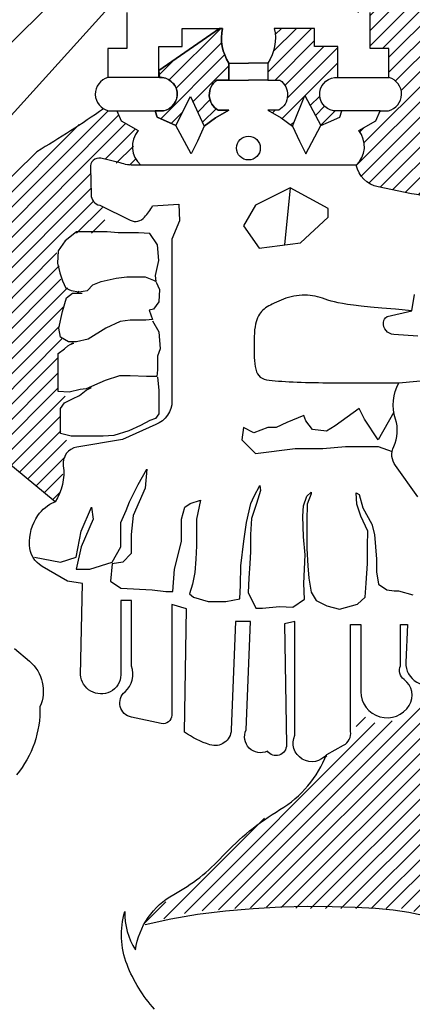
# Model space of a CAD drawing. Units: metres. Extents: x 1560.5 to 1566.25, y 1587.27 to 1590.47.
# Drawn here: x 1563.14 to 1563.19, y 1590.21 to 1590.35 of the extents above; entities that cross this region are included whole.
import ezdxf

# ---------------------------------------------------------------- set-up
doc = ezdxf.new("R2010")
doc.units = ezdxf.units.M
doc.linetypes.add('CENTER2', pattern=[1.125, 0.75, -0.125, 0.125, -0.125])
doc.layers.add('T-------T-----------25', color=250, linetype='Continuous')
pattern_1 = [(44.99999999999999, (-21.90811760554789, -3.731047980410126), (-0.001122532015133899, 0.001122532015133899), [])]

# ---------------------------------------------------------------- blocks, each defined once
blk = doc.blocks.new('*U7')
at = {"layer": 'T-------T-----------25'}
h = blk.add_hatch(dxfattribs=at)
h.set_pattern_fill('ANSI31', color=256, scale=0.0005000000000001137, style=0)
h.set_pattern_definition(pattern_1)
edge = h.paths.add_edge_path()
edge.add_arc((3.168876106896384, -2.868172407343635), 4.298111418291074, 133.456643531075, 133.7339376333524)
edge.add_arc((0.1090944324658214, 0.3218441762086778), 0.1222464694663372, 302.01173975640324, 316.34876615582465, ccw=False)
edge.add_arc((0.06059993274116084, 0.3957642586437898), 0.2106417187271094, 298.7934892692264, 302.5383184983971, ccw=False)
edge.add_arc((0.1538528694622589, 0.2055150774409578), 0.009961440762168908, 34.56062782625694, 54.17898818653228)
edge.add_arc((0.1567004087122163, 0.2094602375711708), 0.005095973854145576, 54.17898899232863, 88.07412095203549)
edge.add_line((0.1568716670735739, 0.2145533329066029), (0.1519151474349201, 0.2155882423002413))
edge.add_arc((0.1527718497877879, 0.2196912699597439), 0.004191512244530892, 192.4052013726569, 258.206219090729, ccw=False)
edge.add_arc((0.1461100364683628, 0.2215738290841253), 0.003786888125123198, 312.7009559036352, 398.9747622608517)
edge.add_line((0.1490540507365949, 0.2239556984467572), (0.1515751462429762, 0.2253552809897019))
edge.add_line((0.1515751462429762, 0.2253552809897019), (0.1522287602419965, 0.2268481616237341))
edge.add_line((0.1522287602419965, 0.2268481616237341), (0.1534426277503371, 0.2268481616237341))
edge.add_arc((0.1528491574944794, 0.2293328611058749), 0.002554591642736396, 283.4334107666544, 434.4024245744113)
edge.add_line((0.1535360337002203, 0.2317933772182232), (0.1535360337002203, 0.2360854506449914))
edge.add_line((0.1535360337002203, 0.2360854506449914), (0.1507348114391789, 0.2360854506449914))
edge.add_line((0.1507348114391789, 0.2360854506449914), (0.1507348114391789, 0.2414038587202458))
edge.add_line((0.1507348114391789, 0.2414038587202458), (0.1482137159327976, 0.2414038587202458))
edge.add_line((0.1482137159327976, 0.2414038587202458), (0.1482137159327976, 0.2439231294164574))
edge.add_line((0.1482137159327976, 0.2439231294164574), (0.1424245050293393, 0.2439231294164574))
edge.add_line((0.1424245050293393, 0.2439231294164574), (0.1424245050293393, 0.2456959320888064))
edge.add_line((0.1424245050293393, 0.2456959320888064), (0.1379504079231992, 0.2456959320888064))
edge.add_arc((0.08622699410634183, 0.3240606824093352), 0.09389539727627066, 303.426175358366, 320.0221746061133)
edge.add_line((0.1581783945439383, 0.2637337265377073), (0.1589684093487449, 0.2644463660152769))
edge.add_line((0.1589684093487449, 0.2644463660152769), (0.1636648664716631, 0.2644463660152769))
edge.add_line((0.1636648664716631, 0.2644463660152769), (0.1668517237412743, 0.2657872257595091))
edge.add_line((0.1668517237412743, 0.2657872257595091), (0.170374077919405, 0.26846897295482))
edge.add_line((0.170374077919405, 0.26846897295482), (0.1705418264609762, 0.2701450476496621))
edge.add_line((0.1705418264609762, 0.2701450476496621), (0.193856363533996, 0.2574068246366596))
edge.add_line((0.193856363533996, 0.2574068246366596), (0.1975464662536979, 0.2560659648924275))
edge.add_line((0.1975464662536979, 0.2560659648924275), (0.2020751748932526, 0.2548927263896121))
edge.add_line((0.2020751748932526, 0.2548927263896121), (0.2055975290713832, 0.2542222965465999))
edge.add_line((0.2055975290713832, 0.2542222965465999), (0.2081134833861142, 0.2537194602963655))
edge.add_line((0.2081134833861142, 0.2537194602963655), (0.2118035861058161, 0.2533842453457555))
edge.add_line((0.2118035861058161, 0.2533842453457555), (0.2133131404989399, 0.2535518389967411))
edge.add_line((0.2133131404989399, 0.2535518389967411), (0.2126115268329158, 0.2518053965367517))
h = blk.add_hatch(dxfattribs=at)
h.set_pattern_fill('ANSI31', color=256, scale=0.0005000000000001137, style=0)
h.set_pattern_definition(pattern_1)
edge = h.paths.add_edge_path()
edge.add_line((0.1284114335430786, 0.2390712119130558), (0.1194545188336633, 0.232850726305428))
edge.add_line((0.1194545188336633, 0.232850726305428), (0.1195174086024053, 0.2317979316184438))
edge.add_arc((0.1196662926434408, 0.2293055653749563), 0.002496809153569997, -79.80714889976662, 93.41855946856748, ccw=False)
edge.add_line((0.1201081328326836, 0.2268481616237341), (0.118894265324343, 0.2268481616237341))
edge.add_line((0.118894265324343, 0.2268481616237341), (0.1191743920790032, 0.2259151250663354))
edge.add_line((0.1191743920790032, 0.2259151250663354), (0.1219756143400446, 0.2247021387637733))
edge.add_line((0.1219756143400446, 0.2247021387637733), (0.1241181724471971, 0.2289627900653659))
edge.add_line((0.1241181724471971, 0.2289627900653659), (0.1261774249724112, 0.2246088406726858))
edge.add_line((0.1261774249724112, 0.2246088406726858), (0.1278581401566043, 0.2258217992684013))
edge.add_line((0.1278581401566043, 0.2258217992684013), (0.1298190276138484, 0.2269414874216682))
edge.add_line((0.1298190276138484, 0.2269414874216682), (0.1282316728611477, 0.2269414874216682))
edge.add_arc((0.1295768867465024, 0.2292408136144964), 0.002663925925842752, 125.1054895133488, 239.67035973254582, ccw=False)
edge.add_line((0.1280449065379798, 0.231420157088819), (0.1298190276138484, 0.231420157088819))
edge.add_line((0.1298190276138484, 0.231420157088819), (0.1298190276138484, 0.233939400078184))
edge.add_arc((0.1353994826912103, 0.2376056258064492), 0.006677027030127055, 167.3205202823291, 213.3039582568281, ccw=False)
edge.add_line((0.128885286860168, 0.2390712119130558), (0.1284114335430786, 0.2390712119130558))
h = blk.add_hatch(dxfattribs=at)
h.set_pattern_fill('ANSI31', color=256, scale=0.0005000000000001137, style=0)
h.set_pattern_definition(pattern_1)
edge = h.paths.add_edge_path()
edge.add_line((0.1425178654608317, 0.2390712117966405), (0.1365419337525964, 0.2390712117966405))
edge.add_arc((0.1298253772547469, 0.2376424455041206), 0.006866840897094328, -32.63360427239388, 12.00912571442592, ccw=False)
edge.add_line((0.1356081929989159, 0.2339393999617687), (0.1356081929989159, 0.231420156914196))
edge.add_line((0.1356081929989159, 0.2314201569724037), (0.1373823140747845, 0.2314201569724037))
edge.add_arc((0.1358503338415176, 0.229240813486199), 0.002663925908244313, -59.67036009162399, 54.89451012767688, ccw=False)
edge.add_line((0.137195547693409, 0.2269414873052529), (0.1356081929407082, 0.2269414873052529))
edge.add_line((0.1356081929989159, 0.2269414873052529), (0.13756908045616, 0.225821799151986))
edge.add_line((0.1375690803979523, 0.225821799151986), (0.1392497955821455, 0.2246088405562705))
edge.add_line((0.1392497955821455, 0.2246088405562705), (0.141094209975563, 0.2291163322123839))
edge.add_line((0.141094209975563, 0.2291163322123839), (0.1434516062145121, 0.2247021387055657))
edge.add_line((0.1434516062145121, 0.224702138647358), (0.1462528284755535, 0.2259151249499201))
edge.add_line((0.1462528284755535, 0.2259151249499201), (0.1465329552302137, 0.2268481615073188))
edge.add_line((0.1465329552884214, 0.2268481615073188), (0.1453190877800807, 0.2268481615073188))
edge.add_arc((0.1457609279314056, 0.2293055652598059), 0.002496809145395138, 85.1344536809192, 259.8071490315823, ccw=False)
edge.add_line((0.1459727017208934, 0.2317933771018079), (0.1459727017208934, 0.2363653448600462))
edge.add_line((0.1459727017208934, 0.2363653448600462), (0.1425178654608317, 0.2363653448600462))
edge.add_line((0.1425178654608317, 0.2363653448600462), (0.1425178654608317, 0.2390712117966405))
h = blk.add_hatch(dxfattribs=at)
h.set_pattern_fill('ANSI31', color=256, scale=0.0005000000000001137, style=0)
h.set_pattern_definition(pattern_1)
h.paths.add_polyline_path([(0.1112483473843895, 0.2271516240624851), (0.1013578832498752, 0.220791666496466), (0.0844582483987324, 0.2030839867847181), (0.08642617694567889, 0.2010139755047067), (0.08579662401461974, 0.1978684888062208), (0.08264885930111632, 0.1975539458407229), (0.08201930637005717, 0.1978684888062208), (0.08270031161373481, 0.1921483949598997), (0.0838055316125974, 0.1881448183166003), (0.08532523189205676, 0.1849695840691357), (0.08753571740817279, 0.1826226646270743), (0.1040535664069466, 0.1689301079794905), (0.1050814264453948, 0.1710261196903093), (0.105219601711724, 0.1725446967365361), (0.105219601711724, 0.174615511282268), (0.1057722116820514, 0.176272168483506), (0.1057722116820514, 0.1788951928801044), (0.1049432966974564, 0.1791712977764337), (0.1048051214311272, 0.1828987695234037), (0.1056340364739299, 0.183865136718764), (0.1054959066677839, 0.1852456890236727), (0.1045288164168596, 0.1853837414718373), (0.1045288164168596, 0.1909058951613634), (0.1053577314596623, 0.1914581050122297), (0.1059103869483806, 0.192010342511735), (0.1068774317391217, 0.1924244999144367), (0.1056340364739299, 0.1928386572589307), (0.1049432966974564, 0.1931147622134677), (0.1046669916831888, 0.194771419356498), (0.1053577314596623, 0.197808601155798), (0.1057722116820514, 0.199189153402499), (0.1064629969769157, 0.1997413632533653), (0.1079826972563751, 0.2000174681496947), (0.1056340364739299, 0.2007077304487257), (0.1049432966974564, 0.2016741253509327), (0.1046669916831888, 0.2038829923448293), (0.1042525114025921, 0.2052635169428914), (0.1043906411505304, 0.2062299118450983), (0.1056340364739299, 0.2078865690463363), (0.1068774317391217, 0.208714883793532), (0.1083971774787642, 0.208714883793532), (0.1107457928010263, 0.208714883793532), (0.111989188066218, 0.212166222937326), (0.1103313125204295, 0.212856512884996), (0.1097787024918944, 0.2134087227358623), (0.1095023974776268, 0.2139609325867287), (0.1095023974776268, 0.214513142437595), (0.1093642222695053, 0.2187928240354313), (0.109640572743956, 0.2194831139831013), (0.1107457928010263, 0.2198972713275953), (0.1121273632743396, 0.2194831139831013), (0.1132325833314098, 0.2190689289317607), (0.1144759785966016, 0.2190689289317607), (0.1151667638332583, 0.2187928240354313), (0.1166864641127177, 0.2187928240354313), (0.115995678876061, 0.2196211664312659), (0.1157193738617934, 0.2204494811784616), (0.1157193738617934, 0.2212777959256573), (0.1155812441138551, 0.2221061383796996), (0.1158575491281226, 0.2229344531268953), (0.1158575491281226, 0.223348610529597), (0.1164101590984501, 0.2239008203222557), (0.1138520743115805, 0.2253552808732866), (0.1131984603707679, 0.2268481615073188), (0.1119845928042196, 0.2268481615073188)])
h = blk.add_hatch(dxfattribs=at)
h.set_pattern_fill('ANSI31', color=256, scale=0.0005000000000001137, style=0)
h.set_pattern_definition(pattern_1)
h.paths.add_polyline_path([(0.163297293940559, 0.1457288569262392), (0.1628338131122291, 0.1434132765470213), (0.1586627131327987, 0.1406345800686768), (0.1556502469466068, 0.1371611957046344), (0.1521742999902926, 0.1357718198168232), (0.1493935969774611, 0.1373927399007744), (0.1477714823558927, 0.1334562394376053), (0.1440638176864013, 0.1311406590583875), (0.1419782676966861, 0.1272041585370107), (0.1380388853722252, 0.1232676580738417), (0.1345629383577034, 0.1218783098346694), (0.1320139530580491, 0.1200258179059392), (0.1306235560914502, 0.118636469666767), (0.1276110899052583, 0.1163208892875491), (0.1266841737669893, 0.1144684249492502), (0.1243669060640968, 0.1130790490614391), (0.1222813560743816, 0.1109950405852078), (0.1206592414528131, 0.1098372365421756), (0.1190371722914279, 0.108679432557351), (0.1174150576116517, 0.1072900843181788), (0.1171833399566822, 0.1063638521781332), (0.1241351884091273, 0.1082163164582244), (0.1306235560914502, 0.108679432557351), (0.1357216177275404, 0.10891100440213), (0.1415148323285393, 0.108679432557351), (0.1449907338246703, 0.108679432557351), (0.1500887500005774, 0.108679432557351), (0.1556502469466068, 0.108679432557351), (0.1616751792607829, 0.1070585401220387), (0.1644559277337976, 0.1049745039389609), (0.1686270277714357, 0.1017326637128508), (0.1709443408763036, 0.09964865523661959), (0.1730298908660188, 0.09686993110963615), (0.1748837232007645, 0.09941708333363297), (0.1792865408933721, 0.103353583796802), (0.1839211217011325, 0.1077532003590977), (0.1880922216805629, 0.1119212727252534), (0.1901777716702782, 0.1142368531044713), (0.1802134570316412, 0.1239623183691083), (0.1700174247380346, 0.1362349635645888), (0.1649193631019443, 0.1434132765470213)])
for p, q in [((0.1298190276138484, 0.233939400078184), (0.1327136103063822, 0.233939400078184)), ((0.1356081929989159, 0.233939400078184), (0.1327136103063822, 0.233939400078184)), ((0.1194545188336633, 0.2317933772182232), (0.1118911869125441, 0.2317933772182232)), ((0.1298190276138484, 0.231420157088819), (0.1327136103063822, 0.231420157088819)), ((0.1356081929989159, 0.231420157088819), (0.1327136103063822, 0.231420157088819)), ((0.1459727017208934, 0.2317933772182232), (0.1535360337002203, 0.2317933772182232)), ((0.1491263914504088, 0.1827414656480915), (0.1473356183269061, 0.1814632840877539)), ((0.1498938396107405, 0.1812076477407618), (0.1491263914504088, 0.1827414656480915)), ((0.1409401106648147, 0.1817189203765384), (0.1383818893809803, 0.1806963751049853)), ((0.1411959418910556, 0.1809520114519774), (0.1409401106648147, 0.1817189203765384)), ((0.1422192212776281, 0.1796738575402788), (0.1411959418910556, 0.1809520114519774)), ((0.1473356183269061, 0.1814632840877539), (0.1455448907800019, 0.1801851024692087)), ((0.1519403984420933, 0.1781400396329491), (0.1498938396107405, 0.1812076477407618)), ((0.1542427884996869, 0.1822301930123149), (0.1519403984420933, 0.1781400396329491)), ((0.1319863817188889, 0.1799294938290632), (0.131730550492648, 0.1781400396329491)), ((0.1335213235579431, 0.1791625849045022), (0.1319863817188889, 0.1799294938290632)), ((0.1355678823892958, 0.1799294938290632), (0.1335213235579431, 0.1791625849045022)), ((0.1368469930021092, 0.1799294938290632), (0.1355678823892958, 0.1799294938290632)), ((0.1383818893809803, 0.1806963751049853), (0.1368469930021092, 0.1799294938290632)), ((0.1442657801089808, 0.1794182211932867), (0.1422192212776281, 0.1796738575402788)), ((0.1455448907800019, 0.1801851024692087), (0.1442657801089808, 0.1794182211932867)), ((0.131730550492648, 0.1781400396329491), (0.1337771093240008, 0.1760949767966895)), ((0.1337771093240008, 0.1760949767966895), (0.1396610000520013, 0.1768618857794582)), ((0.1396610000520013, 0.1768618857794582), (0.14375416317489, 0.1768618857794582)), ((0.14375416317489, 0.1768618857794582), (0.1470798326190561, 0.1771174944196037)), ((0.1470798326190561, 0.1771174944196037), (0.1504055020632222, 0.1771174944196037)), ((0.1504055020632222, 0.1771174944196037), (0.1519403984420933, 0.1771174944196037)), ((0.1519403984420933, 0.1771174944196037), (0.1540175371337682, 0.1764168983399077)), ((0.1163813138264231, 0.1714935508397548), (0.1176604244392365, 0.1737942776716455)), ((0.1176604244392365, 0.1737942776716455), (0.1174045932129957, 0.1709823059108249)), ((0.1151022032136098, 0.1689372154259263), (0.1163813138264231, 0.1714935508397548)), ((0.1174045932129957, 0.1709823059108249), (0.1156138201477006, 0.1668921525314591)), ((0.1335819259402342, 0.1697720856363094), (0.1344076106324792, 0.1713397596803634)), ((0.1344076106324792, 0.1713397596803634), (0.1344901882112026, 0.1705971918026126)), ((0.1240559321595356, 0.1686815790789342), (0.1255908739985898, 0.1691928517147108)), ((0.1255908739985898, 0.1691928517147108), (0.1249947231262922, 0.1663892333353079)), ((0.1330865060444921, 0.1686994753153204), (0.1335819259402342, 0.1697720856363094)), ((0.1344901882112026, 0.1705971918026126), (0.1339121907367371, 0.1686994753153204)), ((0.1408480241661891, 0.1683694604625134), (0.141343398601748, 0.1697720856363094)), ((0.141343398601748, 0.1697720856363094), (0.142003973654937, 0.1703496599410801)), ((0.142003973654937, 0.1701021281377553), (0.1414259761804715, 0.168616964675407)), ((0.142003973654937, 0.1703496599410801), (0.142003973654937, 0.1701021281377553)), ((0.1486920743482187, 0.1702671493593744), (0.1491049167234451, 0.1700196174978419)), ((0.1487746519269422, 0.168616964675407), (0.1486920743482187, 0.1702671493593744)), ((0.1491049167234451, 0.1700196174978419), (0.1496829141979106, 0.1680394180192752)), ((0.1079392018145882, 0.164591453406415), (0.10947414371185, 0.1681703341500043)), ((0.10947414371185, 0.1681703341500043), (0.1097299749380909, 0.1663808799538902)), ((0.1145905407611281, 0.1676590615142277), (0.1151022032136098, 0.1689372154259263)), ((0.1227768214885145, 0.1663808799538902), (0.1232884839992039, 0.1681703341500043)), ((0.1232884839992039, 0.1681703341500043), (0.1240559321595356, 0.1686815790789342)), ((0.1324259309913032, 0.1658941973190895), (0.1330865060444921, 0.1686994753153204)), ((0.1339121907367371, 0.1686994753153204), (0.1331690836232156, 0.1664717439752212)), ((0.1407654465874657, 0.1668017864184594), (0.1408480241661891, 0.1683694604625134)), ((0.1414259761804715, 0.168616964675407), (0.141343398601748, 0.1661417014737754)), ((0.1493526039412245, 0.1668017864184594), (0.1487746519269422, 0.168616964675407)), ((0.1496829141979106, 0.1680394180192752), (0.1510040188441053, 0.165646665457557)), ((0.1097299749380909, 0.1663808799538902), (0.1079392018145882, 0.162290754281371)), ((0.1138230925425887, 0.1658696073181136), (0.1145905407611281, 0.1676590615142277)), ((0.1156138201477006, 0.1668921525314591), (0.1153580344398506, 0.1640801807706385)), ((0.1227768214885145, 0.163057635557293), (0.1227768214885145, 0.1663808799538902)), ((0.1249947231262922, 0.1663892333353079), (0.1249947231262922, 0.1639964807735896)), ((0.1331690836232156, 0.1664717439752212), (0.1330039284657687, 0.164078991413503)), ((0.1408480241661891, 0.1637489489120572), (0.1407654465874657, 0.1668017864184594)), ((0.1504260213696398, 0.1645740550783603), (0.1493526039412245, 0.1668017864184594)), ((0.1138230925425887, 0.162290754281371), (0.1138230925425887, 0.1658696073181136)), ((0.1320130886160769, 0.1630888916742197), (0.1324259309913032, 0.1658941973190895)), ((0.141343398601748, 0.1661417014737754), (0.141343398601748, 0.1638314595519705)), ((0.1510040188441053, 0.165646665457557), (0.1514168612193316, 0.164078991413503)), ((0.1071717536542565, 0.1607569363740413), (0.1079392018145882, 0.164591453406415)), ((0.1153580344398506, 0.1640801807706385), (0.1153580344398506, 0.1612682090098179)), ((0.1249947231262922, 0.1639964807735896), (0.1249947231262922, 0.1624288067295356)), ((0.1330039284657687, 0.164078991413503), (0.1330039284657687, 0.161521217571958)), ((0.1410957113839686, 0.161108692195653), (0.1408480241661891, 0.1637489489120572)), ((0.141343398601748, 0.1638314595519705), (0.141343398601748, 0.162016281295023)), ((0.1503434437909164, 0.1624288067295356), (0.1504260213696398, 0.1645740550783603)), ((0.1514168612193316, 0.164078991413503), (0.1516645484371111, 0.160448607250969)), ((0.1079392018145882, 0.162290754281371), (0.1071717536542565, 0.1589675098847738)), ((0.1125439819297753, 0.1599900274494803), (0.1138230925425887, 0.162290754281371)), ((0.121753542101942, 0.1589675098847738), (0.1227768214885145, 0.163057635557293)), ((0.1249947231262922, 0.1624288067295356), (0.1249121455475688, 0.160448607250969)), ((0.1316002462408505, 0.1594585075116857), (0.1320130886160769, 0.1630888916742197)), ((0.141343398601748, 0.162016281295023), (0.1415085537009872, 0.1594585075116857)), ((0.1503434437909164, 0.1597885499549239), (0.1503434437909164, 0.1624288067295356)), ((0.1010320317000151, 0.1607569363740413), (0.1048693635966629, 0.1599900274494803)), ((0.1048693635966629, 0.1599900274494803), (0.1071717536542565, 0.1607569363740413)), ((0.1153580344398506, 0.1612682090098179), (0.1140789237688296, 0.1599900274494803)), ((0.1249121455475688, 0.160448607250969), (0.1247470359085128, 0.1584684077724023)), ((0.1330039284657687, 0.161521217571958), (0.1329213508870453, 0.1597885499549239)), ((0.1409305562265217, 0.156818223088435), (0.1410957113839686, 0.161108692195653)), ((0.1516645484371111, 0.160448607250969), (0.1516645484371111, 0.1585509183541081)), ((0.1092183124856092, 0.1589675098847738), (0.1125439819297753, 0.1599900274494803)), ((0.1125439819297753, 0.1597344188093348), (0.1122881507035345, 0.1571780556886597)), ((0.1140789237688296, 0.1599900274494803), (0.1125439819297753, 0.1597344188093348)), ((0.1315177141805179, 0.1565706912269025), (0.1316002462408505, 0.1594585075116857)), ((0.1329213508870453, 0.1597885499549239), (0.1327562412479892, 0.1576433292547381)), ((0.1415085537009872, 0.1594585075116857), (0.1416737088584341, 0.1576433292547381)), ((0.1501782886334695, 0.1569007337283483), (0.1503434437909164, 0.1597885499549239)), ((0.1071717536542565, 0.1589675098847738), (0.1092183124856092, 0.1589675098847738)), ((0.1214977108757012, 0.1556442654881767), (0.121753542101942, 0.1589675098847738)), ((0.1247470359085128, 0.1584684077724023), (0.1244167711120099, 0.1567357124485216)), ((0.1327562412479892, 0.1576433292547381), (0.1326736636692658, 0.1554980808477058)), ((0.1416737088584341, 0.1576433292547381), (0.142003973654937, 0.1555805914876192)), ((0.1516645484371111, 0.1585509183541081), (0.1519948131754063, 0.1567357124485216)), ((0.1122881507035345, 0.1571780556886597), (0.1138230925425887, 0.1561555380657456)), ((0.1138230925425887, 0.1561555380657456), (0.1184278726577759, 0.1558999017769611)), ((0.1244167711120099, 0.1567357124485216), (0.1240038832766004, 0.1553330596260867)), ((0.1314351366017945, 0.1545904917483358), (0.1315177141805179, 0.1565706912269025)), ((0.1410131338052452, 0.1545079811084225), (0.1409305562265217, 0.156818223088435)), ((0.1500131789944135, 0.1548380236098683), (0.1501782886334695, 0.1569007337283483)), ((0.1519948131754063, 0.1567357124485216), (0.1532333857612684, 0.155910633989065)), ((0.1184278726577759, 0.1558999017769611), (0.1204744314891286, 0.1556442654881767)), ((0.1204744314891286, 0.1556442654881767), (0.1214977108757012, 0.1556442654881767)), ((0.1240038832766004, 0.1553330596260867), (0.1245818807510659, 0.1548380236098683)), ((0.1245818807510659, 0.1548380236098683), (0.1267286700895056, 0.1541779386651843)), ((0.1326736636692658, 0.1554980808477058), (0.1338296131580137, 0.1531878389259009)), ((0.142003973654937, 0.1555805914876192), (0.1427470807684585, 0.1543429598868034)), ((0.1488571839872748, 0.1537654132306716), (0.1500131789944135, 0.1548380236098683)), ((0.1532333857612684, 0.155910633989065), (0.1543067576712929, 0.1557456127092383)), ((0.1543067576712929, 0.1557456127092383), (0.1549673327244818, 0.1557456127092383)), ((0.1549673327244818, 0.1557456127092383), (0.1570708541548811, 0.1551691171670473)), ((0.1267286700895056, 0.1541779386651843), (0.1293708793236874, 0.1541779386651843)), ((0.1293708793236874, 0.1541779386651843), (0.1314351366017945, 0.1545904917483358)), ((0.1338296131580137, 0.1531878389259009), (0.1348204530077055, 0.1531878389259009)), ((0.1348204530077055, 0.1531878389259009), (0.1372975526028313, 0.1534353707874334)), ((0.1372975526028313, 0.1534353707874334), (0.1392791868420318, 0.15335286014752)), ((0.1392791868420318, 0.15335286014752), (0.1410131338052452, 0.1545079811084225)), ((0.1427470807684585, 0.1543429598868034), (0.1443159181508236, 0.1535178813691391)), ((0.1443159181508236, 0.1535178813691391), (0.146214974753093, 0.1530228177042818)), ((0.146214974753093, 0.1530228177042818), (0.1488571839872748, 0.1537654132306716))]:
    blk.add_line(p, q, dxfattribs=at)
at = {"layer": 'T-------T-----------25', "flags": 128}
for points in [[(0.2126115268329158, 0.2518053965367517, 0.001209924360685046), (0.1975464662536979, 0.2374614942426934, -0.06263881022123245), (0.1738964321557432, 0.218186566101308, -0.01634135435814251), (0.1620563787291758, 0.2111659833653039, 0.08581094331611742), (0.1596828532055952, 0.2135923041686556, 0.1489832399868448), (0.1568716670735739, 0.2145533329066029), (0.1519151474349201, 0.2155882423002413, -0.295269333463844), (0.1486781977000646, 0.2187908325767285, 0.3952912087153067), (0.1490540507365949, 0.2239556984467572), (0.1515751462429762, 0.2253552809897019), (0.1522287602419965, 0.2268481616237341), (0.1534426277503371, 0.2268481616237341, 0.7740664917896091), (0.1535360337002203, 0.2317933772182232), (0.1535360337002203, 0.2360854506449914), (0.1507348114391789, 0.2360854506449914), (0.1507348114391789, 0.2414038587202458)], [(0.06695960339857265, 0.2208175927707134), (0.06439191690878943, 0.2198868388849451), (0.06313285732176155, 0.2170559235572955), (0.08264885930111632, 0.1975539459571383), (0.08579662401461974, 0.1978684889226361), (0.08642617694567889, 0.201013975621122), (0.08044547034660354, 0.2073049205545476), (0.1248286742484197, 0.2563743934341847, 0.155424714696602), (0.1283908598707058, 0.2642052830969124, -2.161725790449092)], [(0.1283908598707058, 0.2642052830969124, 0.1376298380765484), (0.1202379409223795, 0.2594686357960245), (0.07454370113555342, 0.2141862695179089), (0.07340610504616052, 0.2138073513823702), (0.06695960339857265, 0.2208175927707134)], [(0.1146924091735855, 0.2414038587202458), (0.1146924091735855, 0.2360854506449914), (0.1118911869125441, 0.2360854506449914), (0.1118911869125441, 0.2317933772182232, 0.7740664917896091), (0.1119845928042196, 0.2268481616237341), (0.1201081328326836, 0.2268481616237341, 0.9545585866013023), (0.1194545188336633, 0.2317933772182232), (0.1194545188336633, 0.2363653449764616), (0.122909355093725, 0.2363653449764616), (0.122909355093725, 0.2390712119130558), (0.128885286860168, 0.2390712119130558, 0.2033770437878563), (0.1298190276138484, 0.233939400078184), (0.1298190276138484, 0.231420157088819), (0.1280449065379798, 0.231420157088819, 0.546151292925009), (0.1282316728611477, 0.2269414874216682), (0.1298190276138484, 0.2269414874216682), (0.1278581401566043, 0.2258217992684013), (0.1261774249724112, 0.2246088406726858), (0.1251503238454461, 0.2223694920147909), (0.1242165830917656, 0.2205033911931469), (0.1219756143400446, 0.2247021387637733), (0.1208551072631963, 0.2251686571006803), (0.1191743920790032, 0.2259151250663354), (0.118894265324343, 0.2268481616237341)], [(0.1522287602419965, 0.2268481616237341), (0.1453190877218731, 0.2268481616237341, -0.9545585866013023), (0.1459727017208934, 0.2317933772182232), (0.1459727017208934, 0.2363653449764616), (0.1425178654608317, 0.2363653449764616), (0.1425178654608317, 0.2390712119130558), (0.1365419337525964, 0.2390712119130558, -0.2033770437878563), (0.1356081929989159, 0.233939400078184), (0.1356081929989159, 0.231420157088819), (0.1373823140747845, 0.231420157088819, -0.546151292925009), (0.137195547693409, 0.2269414874216682), (0.1356081929989159, 0.2269414874216682), (0.1375690803979523, 0.2258217992684013), (0.1392497955821455, 0.2246088406726858), (0.1402768967673182, 0.2223694920147909), (0.1412106375209987, 0.2205033911931469), (0.1434516062145121, 0.2247021387637733), (0.1445721133495681, 0.2251686571006803), (0.1462528284755535, 0.2259151250663354), (0.1465329552884214, 0.2268481616237341)], [(0.1112483473843895, 0.2271516241789004, -0.0162325219400044), (0.1013578832498752, 0.2207916666128813, 0.0181418155590315), (0.0844582483987324, 0.2030839869011334)], [(0.1131984603707679, 0.2268481616237341), (0.1138520743115805, 0.2253552809897019), (0.1163731698179618, 0.2239556984467572, 0.3952912087153067), (0.1167490228544921, 0.2187908325767285, -3.711132568245307)], [(0.1486781977000646, 0.2187908325767285), (0.1158696513739415, 0.2187908325767285, -0.07945330078209693), (0.113723817456048, 0.2191339860045491), (0.1108582620508969, 0.2198226716908767, 0.5358742038090765), (0.1093347854912281, 0.2184090654090187), (0.10940730816219, 0.2144581815417996, 0.3391541305075164), (0.1106768643949181, 0.2128633174769721), (0.1152110326802358, 0.2106522652510694, 0.3436899988244018), (0.1173110508243553, 0.2110962957566744, 0.03727694585232541), (0.1185147269861773, 0.212761748892176), (0.1224036072962917, 0.2130393198066531), (0.1224961942643858, 0.2105411539277202), (0.1213850596104749, 0.2078579684211082), (0.1213850596104749, 0.1838941801296687, -0.3095461461924077), (0.1189777073450387, 0.1803782542309864), (0.1140703248092905, 0.1781576592665306), (0.1073111118166707, 0.1770473756086222, 0.4080659797677182), (0.1052740619634278, 0.1742716664638511, -0.1852815431547157), (0.1040535664069466, 0.1689301080959058)], [(0.1443126195226796, 0.1315318368914677), (0.1468240013928153, 0.1328928549382045, 0.3149453254983279), (0.1478472807793878, 0.1349379177744641), (0.1478472807793878, 0.1507872308328888), (0.1493822226766497, 0.1507872308328888), (0.1493822226766497, 0.1408174976430974, 0.7544529064708166), (0.1565451785572805, 0.1387724348068378, 0.3957909675076495), (0.1557777303387411, 0.1426069518392115, -0.3684979608482496), (0.1552660678862594, 0.1446520146754711), (0.1552660678862594, 0.1507872308328888), (0.1562893927912228, 0.1507872308328888), (0.1560335615649819, 0.1451632873112476, 1.0892749610969), (0.162429069285281, 0.1454189236000321)], [(0.1578242891700938, 0.1697041243504873), (0.1544986197259277, 0.1743055226587831, -0.2741241678425703), (0.1542427884996869, 0.1771174944196037, 0.1933089561493078), (0.1544986197259277, 0.1812076477407618, -0.2102510569137574), (0.1550102821784094, 0.1865759549736186), (0.1608941273880191, 0.1870872276093951, 0.1338273405192353)], [(0.1578242891700938, 0.193478080113805), (0.1542427884996869, 0.1937337164025894, -0.417239985826779), (0.1527078921208158, 0.1955231429500646, -0.2469988694255933), (0.1532505837385543, 0.1963775413650228), (0.156919757660944, 0.1972549807586848), (0.1573274588445202, 0.1996679806224211)], [(0.09807285986607894, 0.1472263010990946), (0.1002762488205917, 0.1453390147843538, -0.3303140650263618), (0.1018252547946759, 0.1385541859389423, -0.1788599838811735), (0.09836271364474669, 0.1284886683178275)], [(0.1040535664069466, 0.1689301080959058), (0.0876852828077972, 0.1824556553227967, -0.1578669656411986), (0.08327841223217547, 0.1893757146507642, -0.05341287538943728), (0.08201930637005717, 0.1978684889226361, -2.433556445808877)], [(0.1188158646691591, 0.09378611036382156, -0.09214900411076664), (0.1147237705881707, 0.1003915983209527, -0.1669491894194346), (0.114408994151745, 0.1082552866036213, 0.1551035003243093), (0.1159828765084967, 0.1025934276011913, -0.2351229616905676), (0.1216488528880291, 0.1107716873129039, 0.08049364892271647), (0.1288886652910151, 0.1164335462571262, -0.07060735332251274), (0.1373875835561194, 0.1233536056433013, 0.1643603328671947), (0.1443126195226796, 0.1315318368914677, -0.8949714135095758), (0.1395909725106321, 0.1343627805662482), (0.1396093634539284, 0.1511907591674617), (0.1380355274304748, 0.1508762162019639), (0.1383502575918101, 0.1329469818928419, -0.7343471854110555), (0.1355173157062382, 0.1320033529381408, -0.7046730721960601), (0.1323695510509424, 0.1351488396366267), (0.1329991039820015, 0.1511907591674617), (0.1307956686941907, 0.1511907591674617), (0.1301661157631315, 0.1351488396366267, -0.496181173969415), (0.1270183973829262, 0.1329469818928419, -0.07643712969684942), (0.1232410797965713, 0.1348342682075827), (0.1235558562912047, 0.1530780454822025), (0.1213524210033938, 0.1537071598767443), (0.1213524210033938, 0.1373506689168653, -0.4808320150930847), (0.1197785849799402, 0.1360924685913278), (0.1153717144625261, 0.1370361259513675, -0.6232633532015908), (0.1144273850368336, 0.140810698580849, 0.3227546838732094), (0.1153717144625261, 0.1445852712685383), (0.1153717144625261, 0.1543362458659476), (0.1137978321057744, 0.1543362458659476), (0.1137978321057744, 0.1433270708847931, -0.2869668156410664), (0.1122239961405285, 0.140810698580849, -0.5281322695337015), (0.1078171255649067, 0.1433270708847931), (0.1081319020595402, 0.1568526181698917), (0.1059284667717293, 0.1571671611353895), (0.1021511955186725, 0.1593690188791743, -0.2565594121224775), (0.100262536725495, 0.162514477114114, -0.1598142393061659), (0.1015216425876133, 0.1669181641381374, -0.153129932387485), (0.1040535664069466, 0.1689301080959058, -0.2110710860175063)]]:
    blk.add_lwpolyline(points, format="xyb", dxfattribs=at)
blk.add_lwpolyline([(0.1284114335430786, 0.2390712119130558), (0.1194545188336633, 0.232850726305428), (0.1195174086024053, 0.2317979316184438, -0.9425641385581686), (0.1201081328326836, 0.2268481616237341), (0.118894265324343, 0.2268481616237341), (0.1191743920790032, 0.2259151250663354), (0.1219756143400446, 0.2247021387637733), (0.1241181724471971, 0.2289627900653659), (0.1261774249724112, 0.2246088406726858), (0.1278581401566043, 0.2258217992684013), (0.1298190276138484, 0.2269414874216682), (0.1282316728611477, 0.2269414874216682, -0.546151292925009), (0.1280449065379798, 0.231420157088819), (0.1298190276138484, 0.231420157088819), (0.1298190276138484, 0.233939400078184, -0.2033770437882125), (0.128885286860168, 0.2390712119130558)], format="xyb", close=True, dxfattribs=at)
for points in [[(0.1194545188336633, 0.232850726305428), (0.1284114335430786, 0.2390712119130558)], [(0.1392497955821455, 0.2246088406726858), (0.141094209975563, 0.2291163323287992), (0.1434516062145121, 0.2247021387637733)], [(0.1219756143400446, 0.2247021387637733), (0.1241181724471971, 0.2289627900653659), (0.1261774249724112, 0.2246088406726858)], [(0.138893551833462, 0.2154625816810085), (0.1380353368003853, 0.2069833749164036)], [(0.1190263439202681, 0.2014736437312468), (0.1195291798794642, 0.200368172973781), (0.1194286309182644, 0.1985591906312993), (0.1186240569222718, 0.1974537198738335), (0.1180206264834851, 0.1973532024029783), (0.1185234624426812, 0.1959462345884322), (0.1175177450058982, 0.1958457447662159), (0.1152045720955357, 0.1958457447662159), (0.1136960186413489, 0.1956447375313519), (0.1115839892299846, 0.1946397565378948), (0.1089691238594241, 0.1930317814884848), (0.1072593813878484, 0.1926297946091882), (0.1060525204520673, 0.1926297946091882), (0.1048456595162861, 0.193333278545565), (0.104644516017288, 0.1946397565378948), (0.1051473974948749, 0.1971522228167533), (0.1057508279918693, 0.1991621847454599), (0.1066559509490617, 0.1998656686818368), (0.1080639553838409, 0.1998656686818368)], [(0.156919757660944, 0.1972549807586848), (0.1544986438238993, 0.1974543995064824), (0.1524735010461882, 0.1976291226646072), (0.1507974695414305, 0.1977838193023718), (0.1494236896396615, 0.1979231586055039), (0.1483053016709164, 0.1980518098761468), (0.1473954458488151, 0.1981744421836129), (0.146647262503393, 0.1982957247718378), (0.1460138919064775, 0.1984203268265492), (0.14545461878879, 0.1985515567547782), (0.144953305425588, 0.1986872803726374), (0.1444999587256461, 0.1988240025429195), (0.1440845853067003, 0.1989582282448328), (0.1436971920193173, 0.1990864624575852), (0.1433277855976485, 0.1992052101603849), (0.1429663728922606, 0.1993109763906478), (0.1426029605790973, 0.1994002660111664), (0.1422295541269705, 0.1994701665434195), (0.1418461537687108, 0.1995200955615519), (0.1414547582971863, 0.1995500528909406), (0.1410573666216806, 0.1995600387062086), (0.1406559775932692, 0.1995500528909406), (0.140252590063028, 0.1995200955615519), (0.1398492028820328, 0.1994701665434195), (0.1394478149013594, 0.1994002660111664), (0.1390504249720834, 0.1993108931536927), (0.1386590315960348, 0.1992045444393671), (0.1382756332750432, 0.199084215641874), (0.1379022285691462, 0.1989529024766898), (0.1375408159801736, 0.1988136006592913), (0.1371933939517476, 0.198669305905155), (0.1368619609856978, 0.1985230140461727), (0.1365485157002695, 0.1983777207396134), (0.1362545568263158, 0.1982355064436934), (0.1359795847092755, 0.1980947900055117), (0.135722600040026, 0.1979530751313223), (0.1354826033930294, 0.1978078654109641), (0.1352585955755785, 0.197656664376068), (0.1350495771039277, 0.1974969757328882), (0.1348545486689545, 0.1973263030130556), (0.134672511019744, 0.1971421498646169), (0.1345027145580389, 0.1969419366404555), (0.1343454091111198, 0.1967227508620499), (0.1342010943917558, 0.1964815967557161), (0.1340702701127157, 0.1962154786059773), (0.1339534358703531, 0.1959214006391494), (0.1338510913192295, 0.1955963671979635), (0.1337637361721136, 0.1952373824505276), (0.1336918701417744, 0.1948414507395728), (0.1336356597021222, 0.1944072405066481), (0.1335939390119165, 0.1939400775198965), (0.1335652090492658, 0.1934469516462787), (0.133547970734071, 0.1929348529273784), (0.1335407251608558, 0.1924107712301566), (0.1335419733077288, 0.1918816965379893), (0.1335502160945907, 0.1913546187760449), (0.1335639544995502, 0.1908365279276996), (0.1335827722214162, 0.1903339978497616), (0.1336105833179317, 0.189851938183806), (0.1336523844511248, 0.1893948426194629), (0.1337131723412313, 0.1889672046717397), (0.1337979437084869, 0.1885735180302663), (0.1339116952149197, 0.1882182762100502), (0.1340594236389734, 0.1879059729007213), (0.1342461256426759, 0.1876411016754946), (0.1344756319886073, 0.1874263254184416), (0.13474710972514, 0.1872569841406448), (0.1350585600594059, 0.1871265871640435), (0.1354079840821214, 0.1870286436941615), (0.1357933829422109, 0.1869566631111457), (0.1362127577885985, 0.1869041546787276), (0.1366641097702086, 0.1868646276024311), (0.1371454400359653, 0.1868315913206107), (0.1376546664978378, 0.1867997199487081), (0.138189374411013, 0.1867683479403286), (0.1387470656773075, 0.186737974484372), (0.139325242373161, 0.1867090988861537), (0.1399214065168053, 0.186682220450989), (0.1405330600682646, 0.1866578384841933), (0.1411577051039785, 0.1866364522328741), (0.1417928435257636, 0.1866185610605544), (0.1424363520345651, 0.1866044976822241), (0.1430876058875583, 0.186593929441101), (0.1437463549082167, 0.1865863568572468), (0.1444123491528444, 0.1865812807417615), (0.145085338386707, 0.1865782017893298), (0.1457650725496933, 0.1865766206946364), (0.1464513015234843, 0.1865760382105737), (0.1471437752479687, 0.1865759549736186), (0.1478464074898511, 0.1865759549736186), (0.148579767672345, 0.1865759549736186), (0.1493685891618952, 0.1865759549736186), (0.1502376052667387, 0.1865759549736186), (0.1512115492369048, 0.1865759549736186), (0.1523151545552537, 0.1865759549736186), (0.153573154413607, 0.1865759549736186), (0.1550102821784094, 0.1865759549736186)], [(0.1185234624426812, 0.1957452273535683), (0.1194286309182644, 0.1941372522459506), (0.1196297744172625, 0.1916247859670921), (0.1192274874192663, 0.1905193152096263), (0.1192274874192663, 0.1898158312732494), (0.1192274874192663, 0.1885093532809197), (0.1191268929396756, 0.1875043722874625), (0.1176183394854888, 0.1875043722874625), (0.1152045720955357, 0.1876048621096789), (0.1135954241617583, 0.1876048621096789), (0.1114834402105771, 0.186901378173302), (0.1086673858808354, 0.1856953899449809), (0.1077622628654353, 0.1855949001809722), (0.1061531149316579, 0.1851928856530367), (0.1045439669978805, 0.185293403123892), (0.1045439669978805, 0.1863988738813578), (0.1045439669978805, 0.1880068489307678), (0.1045439669978805, 0.1892128371590889), (0.1045439669978805, 0.1909213020889229), (0.1054490900132805, 0.1916247859670921), (0.1059519714908674, 0.1920268004950276), (0.1066559509490617, 0.1924287873743242), (0.1068570944480598, 0.1924287873743242)], [(0.1192274874192663, 0.1874038548166073), (0.1194286309182644, 0.185494382710117), (0.1194286309182644, 0.1836854280162743), (0.1194286309182644, 0.181976935496009), (0.1189257494406775, 0.1812734515596321), (0.1181211754446849, 0.1809719545025519), (0.1167131710099056, 0.180268470566175), (0.1150034285965376, 0.1794644968657895), (0.1127908501657657, 0.1787609852807737), (0.1111817022319883, 0.178660495516765), (0.1095725542982109, 0.178660495516765), (0.1079634063644335, 0.178660495516765), (0.1064548074500635, 0.178660495516765), (0.1048456595162861, 0.1790624823378539), (0.1048456595162861, 0.1796654764520145), (0.1048456595162861, 0.1815749486167124), (0.1048456595162861, 0.1827809368450335), (0.1054490900132805, 0.183584910545419), (0.1066559509490617, 0.1841879046595796), (0.1076616683858447, 0.1846904090097314), (0.1086673858808354, 0.185494382710117), (0.1094720053370111, 0.1858963972380525)], [(0.1174253399949521, 0.1063200383986487), (0.1212051804177463, 0.1071880022253981), (0.1251900272327475, 0.1078665352733015), (0.1292927411268465, 0.1083726966361656), (0.1334261826123111, 0.1087235455824203), (0.137503212201409, 0.1089361413804955), (0.1414366905810311, 0.109027543124198), (0.1451394782634452, 0.1090148100819579), (0.1485244358191267, 0.1089150014057896), (0.1515265427879058, 0.1087408745269431), (0.1541692541795783, 0.1084879790622881), (0.1564981440315023, 0.1081475629079296), (0.1585587864392437, 0.1077108739017649)]]:
    blk.add_lwpolyline(points, dxfattribs=at)
for points in [[(0.138893551833462, 0.2154625816810085), (0.1337771093240008, 0.2129062462089724), (0.1319863817188889, 0.2098386381011597), (0.1342887717764825, 0.2065153937045625), (0.1404284937307239, 0.2072823026873312), (0.1445216113352217, 0.2111168196614972), (0.1445216113352217, 0.2123949735731958)], [(0.1192274874192663, 0.207001052932269), (0.1181211754446849, 0.2087095454525343), (0.1164114330313168, 0.2088100352747506), (0.1148022850975394, 0.2088100352747506), (0.1133942806627601, 0.2088100352747506), (0.1117851327289827, 0.2089105250969669), (0.109773697797209, 0.2089105250969669), (0.1072593813878484, 0.2089105250969669), (0.1055496844928712, 0.2076040470464295), (0.1045439669978805, 0.2060965894096671), (0.1044433725182898, 0.2042876070671855), (0.1047451104968786, 0.2028806392526394), (0.1051473974948749, 0.2016746510243184), (0.105650233454071, 0.200569152560006), (0.1064548074500635, 0.2002676555029257), (0.1075611194246449, 0.2000666759167007), (0.1088685293216258, 0.2002676555029257), (0.1096731488360092, 0.2010716569101578), (0.1108800097717904, 0.201574161202102), (0.1130925881443545, 0.2020766378454073), (0.1147017360781319, 0.2022776451384789), (0.1161097405711189, 0.2022776451384789), (0.1174171959864907, 0.2022776451384789), (0.1186240569222718, 0.201775140788327), (0.1190263439202681, 0.201574161202102), (0.1189257494406775, 0.2024786247247039), (0.1194286309182644, 0.2046895939464821)]]:
    blk.add_lwpolyline(points, close=True, dxfattribs=at)
at = {"layer": 'T-------T-----------25'}
blk.add_circle((0.1327136103063822, 0.2213431296594581), 0.001761427793616602, dxfattribs=at)
blk.add_circle((0.1327136103063822, 0.2213431296594581), 0.001761427793616602, dxfattribs=at)

msp = doc.modelspace()

# ---------------------------------------------------------------- block references
at = {"layer": 'T-------T-----------25', "linetype": 'CENTER2', "xscale": 0.9, "yscale": 0.9, "zscale": 0.9}
msp.add_blockref('*U7', (1563.051888936685, 1590.12990108364), dxfattribs=at)

doc.saveas('drawing.dxf')
